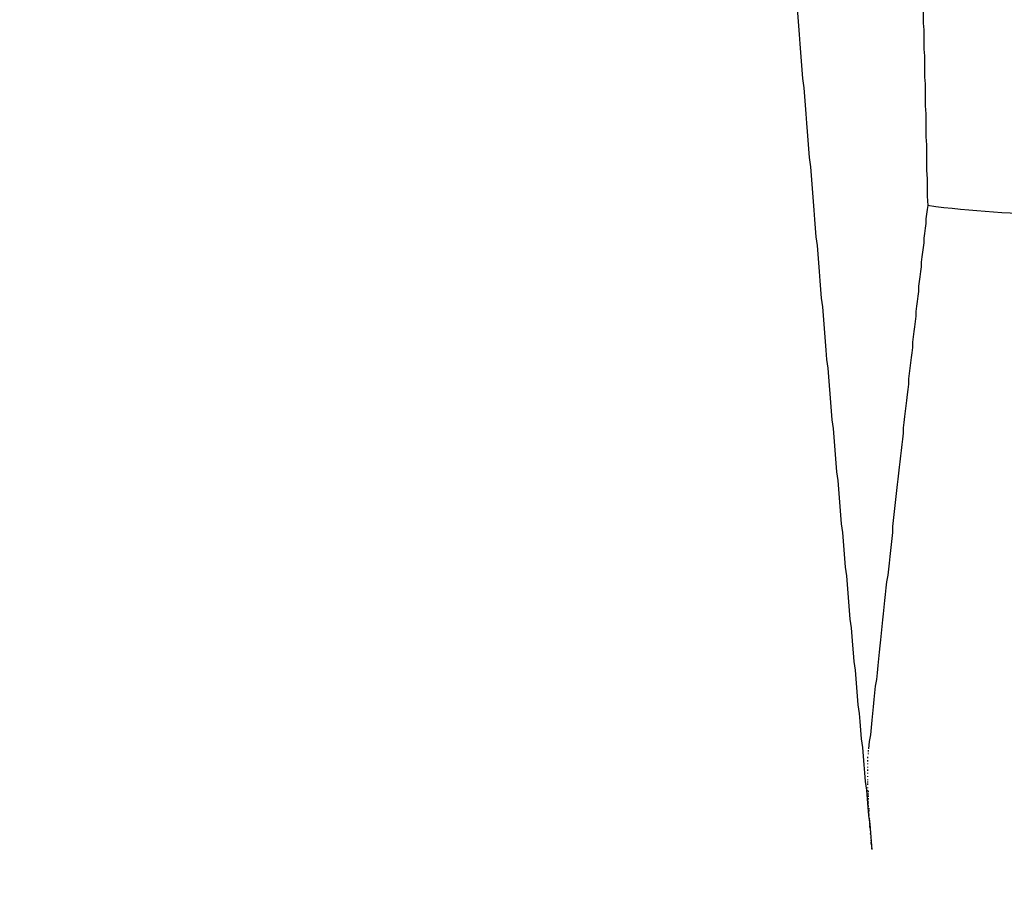
# Model space of a CAD drawing. Extents: x -499 to 540, y -420 to 420.
# Drawn here: x 95 to 96, y 229 to 230 of the extents above; entities that cross this region are included whole.
import ezdxf

# ---------------------------------------------------------------- set-up
doc = ezdxf.new("R2010")
doc.units = 0
doc.header["$LTSCALE"] = 0.25
doc.layers.add('LAYER0001', color=7, linetype='CONTINUOUS')

# ---------------------------------------------------------------- blocks, each defined once
blk = doc.blocks.new('DC_GROUP_417')
at = {"layer": 'LAYER0001', "color": 7, "linetype": 'CONTINUOUS'}
for p, q in [((95.8749, 228.8117), (95.8749, 228.8127)), ((95.8749, 228.8107), (95.8749, 228.8117)), ((95.8759, 228.8217), (95.8759, 228.8227)), ((95.8759, 228.8197), (95.8759, 228.8207)), ((95.8759, 228.8167), (95.8759, 228.8177)), ((95.8749, 228.8067), (95.8749, 228.8077)), ((95.8749, 228.8057), (95.8749, 228.8067)), ((95.8749, 228.8017), (95.8749, 228.8027)), ((95.8749, 228.7967), (95.8749, 228.7977)), ((95.8749, 228.7927), (95.8749, 228.7937)), ((95.8749, 228.7917), (95.8749, 228.7927)), ((95.8749, 228.7877), (95.8749, 228.7887)), ((95.8749, 228.7827), (95.8749, 228.7837)), ((95.8749, 228.7777), (95.8749, 228.7787)), ((95.8749, 228.7747), (95.8749, 228.7757)), ((95.8749, 228.7727), (95.8749, 228.7737)), ((95.8749, 228.7707), (95.8749, 228.7717)), ((95.8749, 228.7657), (95.8749, 228.7667)), ((95.8749, 228.7617), (95.8749, 228.7627)), ((95.8759, 228.7607), (95.8749, 228.7617)), ((95.8759, 228.7597), (95.8759, 228.7607)), ((95.8759, 228.7567), (95.8759, 228.7577)), ((95.8759, 228.7547), (95.8759, 228.7557)), ((95.8759, 228.7527), (95.8759, 228.7537)), ((95.8759, 228.7497), (95.8759, 228.7507)), ((95.8759, 228.7477), (95.8759, 228.7487)), ((95.8759, 228.7447), (95.8759, 228.7457)), ((95.8759, 228.7427), (95.8759, 228.7437)), ((95.8759, 228.7397), (95.8759, 228.7407)), ((95.8759, 228.7377), (95.8759, 228.7387)), ((95.8769, 228.7347), (95.8769, 228.7357)), ((95.8769, 228.7327), (95.8769, 228.7337)), ((95.8769, 228.7317), (95.8769, 228.7327)), ((95.8769, 228.7297), (95.8769, 228.7307)), ((95.8769, 228.7267), (95.8769, 228.7277)), ((95.8769, 228.7247), (95.8769, 228.7257)), ((95.8769, 228.7217), (95.8769, 228.7227)), ((95.8779, 228.7197), (95.8769, 228.7207)), ((95.8779, 228.7167), (95.8779, 228.7177)), ((95.8779, 228.7147), (95.8779, 228.7157)), ((95.8779, 228.7127), (95.8779, 228.7137)), ((95.8779, 228.7117), (95.8779, 228.7127)), ((95.8779, 228.7097), (95.8779, 228.7107)), ((95.8779, 228.7077), (95.8779, 228.7087)), ((95.8779, 228.7067), (95.8779, 228.7077)), ((95.8789, 228.7047), (95.8779, 228.7057)), ((95.8789, 228.7017), (95.8789, 228.7027)), ((95.8789, 228.6967), (95.8789, 228.6977)), ((95.8799, 228.6917), (95.8789, 228.6927)), ((95.8799, 228.6867), (95.8799, 228.6877)), ((95.8799, 228.6837), (95.8799, 228.6847)), ((95.8799, 228.6817), (95.8799, 228.6827)), ((95.8809, 228.6807), (95.8799, 228.6817)), ((95.8809, 228.6767), (95.8809, 228.6777)), ((95.8809, 228.6747), (95.8809, 228.6757))]:
    blk.add_line(p, q, dxfattribs=at)
blk = doc.blocks.new('DC_GROUP_425')
at = {"layer": 'LAYER0001', "color": 7, "linetype": 'CONTINUOUS'}
for p, q in [((95.9649, 229.6407), (95.9639, 229.6347)), ((95.9629, 229.6277), (95.9619, 229.6207)), ((95.9639, 229.6347), (95.9629, 229.6277)), ((95.9619, 229.6137), (95.9609, 229.6067)), ((95.9619, 229.6207), (95.9619, 229.6137)), ((95.9599, 229.5987), (95.9589, 229.5917)), ((95.9609, 229.6067), (95.9599, 229.5987)), ((95.9589, 229.5847), (95.9579, 229.5777)), ((95.9589, 229.5917), (95.9589, 229.5847)), ((95.9559, 229.5637), (95.9549, 229.5557)), ((95.9569, 229.5707), (95.9559, 229.5637)), ((95.9579, 229.5777), (95.9569, 229.5707)), ((95.9549, 229.5557), (95.9549, 229.5487)), ((95.9539, 229.5417), (95.9529, 229.5337)), ((95.9549, 229.5487), (95.9539, 229.5417)), ((95.9519, 229.5267), (95.9509, 229.5197)), ((95.9509, 229.5197), (95.9509, 229.5117)), ((95.9529, 229.5337), (95.9519, 229.5267)), ((95.9499, 229.5047), (95.9489, 229.4967)), ((95.9509, 229.5117), (95.9499, 229.5047)), ((95.9479, 229.4897), (95.9469, 229.4817)), ((95.9489, 229.4967), (95.9479, 229.4897)), ((95.9469, 229.4817), (95.9469, 229.4747)), ((95.9459, 229.4667), (95.9449, 229.4587)), ((95.9469, 229.4747), (95.9459, 229.4667)), ((95.9439, 229.4517), (95.9429, 229.4437)), ((95.9449, 229.4587), (95.9439, 229.4517)), ((95.9429, 229.4437), (95.9419, 229.4357)), ((95.9419, 229.4357), (95.9419, 229.4277)), ((95.9409, 229.4197), (95.9399, 229.4127)), ((95.9419, 229.4277), (95.9409, 229.4197)), ((95.9389, 229.4047), (95.9379, 229.3967)), ((95.9399, 229.4127), (95.9389, 229.4047)), ((95.9369, 229.3887), (95.9359, 229.3807)), ((95.9379, 229.3967), (95.9369, 229.3887)), ((95.9359, 229.3727), (95.9349, 229.3647)), ((95.9359, 229.3807), (95.9359, 229.3727)), ((95.9339, 229.3567), (95.9329, 229.3477)), ((95.9349, 229.3647), (95.9339, 229.3567)), ((95.9329, 229.3477), (95.9319, 229.3397)), ((95.9309, 229.3317), (95.9299, 229.3237)), ((95.9319, 229.3397), (95.9309, 229.3317)), ((95.9289, 229.3147), (95.9279, 229.3067)), ((95.9299, 229.3237), (95.9289, 229.3147)), ((95.9279, 229.2987), (95.9269, 229.2897)), ((95.9279, 229.3067), (95.9279, 229.2987)), ((95.9269, 229.2897), (95.9259, 229.2817)), ((95.9249, 229.2727), (95.9239, 229.2647)), ((95.9259, 229.2817), (95.9249, 229.2727)), ((95.9229, 229.2557), (95.9219, 229.2477)), ((95.9239, 229.2647), (95.9229, 229.2557)), ((95.9209, 229.2387), (95.9199, 229.2297)), ((95.9219, 229.2477), (95.9209, 229.2387)), ((95.9199, 229.2297), (95.9189, 229.2217)), ((95.9179, 229.2127), (95.9169, 229.2037)), ((95.9189, 229.2217), (95.9179, 229.2127)), ((95.9159, 229.1947), (95.9149, 229.1857)), ((95.9169, 229.2037), (95.9159, 229.1947)), ((95.9149, 229.1857), (95.9139, 229.1767)), ((95.9129, 229.1677), (95.9119, 229.1587)), ((95.9139, 229.1767), (95.9129, 229.1677)), ((95.9119, 229.1497), (95.9109, 229.1407)), ((95.9119, 229.1587), (95.9119, 229.1497)), ((95.9109, 229.1407), (95.9099, 229.1317)), ((95.9089, 229.1227), (95.9079, 229.1137)), ((95.9099, 229.1317), (95.9089, 229.1227)), ((95.9079, 229.1137), (95.9069, 229.1037)), ((95.9059, 229.0947), (95.9049, 229.0857)), ((95.9069, 229.1037), (95.9059, 229.0947)), ((95.9029, 229.0757), (95.9019, 229.0667)), ((95.9049, 229.0857), (95.9029, 229.0757)), ((95.9019, 229.0667), (95.9009, 229.0567)), ((95.8999, 229.0477), (95.8989, 229.0377)), ((95.9009, 229.0567), (95.8999, 229.0477)), ((95.8989, 229.0377), (95.8979, 229.0277)), ((95.8969, 229.0187), (95.8959, 229.0087)), ((95.8979, 229.0277), (95.8969, 229.0187)), ((95.8959, 229.0087), (95.8949, 228.9987)), ((95.8939, 228.9887), (95.8929, 228.9797)), ((95.8949, 228.9987), (95.8939, 228.9887)), ((95.8929, 228.9797), (95.8919, 228.9697)), ((95.8909, 228.9597), (95.8899, 228.9497)), ((95.8919, 228.9697), (95.8909, 228.9597)), ((95.8899, 228.9497), (95.8889, 228.9387)), ((95.8879, 228.9287), (95.8859, 228.9187)), ((95.8889, 228.9387), (95.8879, 228.9287)), ((95.8859, 228.9187), (95.8849, 228.9087)), ((95.8839, 228.8987), (95.8829, 228.8877)), ((95.8849, 228.9087), (95.8839, 228.8987)), ((95.8829, 228.8877), (95.8819, 228.8777)), ((95.8819, 228.8777), (95.8809, 228.8677)), ((95.8799, 228.8567), (95.8789, 228.8457)), ((95.8809, 228.8677), (95.8799, 228.8567)), ((95.8789, 228.8457), (95.8769, 228.8357)), ((95.8769, 228.8357), (95.8759, 228.8247))]:
    blk.add_line(p, q, dxfattribs=at)
blk = doc.blocks.new('DC_GROUP_439')
at = {"layer": 'LAYER0001', "color": 7, "linetype": 'CONTINUOUS'}
for p, q in [((95.7359, 230.3497), (95.7369, 230.3357)), ((95.7369, 230.3357), (95.7379, 230.3227)), ((95.7379, 230.3227), (95.7389, 230.3097)), ((95.7389, 230.3097), (95.7399, 230.2957)), ((95.7399, 230.2957), (95.7409, 230.2827)), ((95.7409, 230.2827), (95.7419, 230.2697)), ((95.7419, 230.2697), (95.7429, 230.2557)), ((95.7429, 230.2557), (95.7439, 230.2427)), ((95.7439, 230.2427), (95.7449, 230.2297)), ((95.7449, 230.2297), (95.7459, 230.2157)), ((95.7459, 230.2157), (95.7479, 230.2027)), ((95.7479, 230.2027), (95.7489, 230.1897)), ((95.7489, 230.1897), (95.7499, 230.1767)), ((95.7499, 230.1767), (95.7509, 230.1627)), ((95.7509, 230.1627), (95.7519, 230.1497)), ((95.7519, 230.1497), (95.7529, 230.1367)), ((95.7529, 230.1367), (95.7539, 230.1227)), ((95.7539, 230.1227), (95.7549, 230.1097)), ((95.7549, 230.1097), (95.7559, 230.0967)), ((95.7559, 230.0967), (95.7569, 230.0827)), ((95.7569, 230.0827), (95.7579, 230.0697)), ((95.7579, 230.0697), (95.7589, 230.0567)), ((95.7589, 230.0567), (95.7599, 230.0437)), ((95.7599, 230.0437), (95.7609, 230.0297)), ((95.7609, 230.0297), (95.7619, 230.0167)), ((95.7619, 230.0167), (95.7629, 230.0037)), ((95.7629, 230.0037), (95.7639, 229.9897)), ((95.7639, 229.9897), (95.7659, 229.9767)), ((95.7659, 229.9767), (95.7669, 229.9637)), ((95.7669, 229.9637), (95.7679, 229.9507)), ((95.7679, 229.9507), (95.7689, 229.9367)), ((95.7689, 229.9367), (95.7699, 229.9237)), ((95.7699, 229.9237), (95.7709, 229.9107)), ((95.7709, 229.9107), (95.7719, 229.8977)), ((95.7719, 229.8977), (95.7729, 229.8837)), ((95.7729, 229.8837), (95.7739, 229.8707)), ((95.7739, 229.8707), (95.7749, 229.8577)), ((95.7749, 229.8577), (95.7759, 229.8447)), ((95.7759, 229.8447), (95.7769, 229.8317)), ((95.7769, 229.8317), (95.7789, 229.8177)), ((95.7789, 229.8177), (95.7799, 229.8047)), ((95.7799, 229.8047), (95.7809, 229.7917)), ((95.7809, 229.7917), (95.7819, 229.7787)), ((95.7819, 229.7787), (95.7829, 229.7647)), ((95.7829, 229.7647), (95.7839, 229.7517)), ((95.7839, 229.7517), (95.7849, 229.7387)), ((95.7849, 229.7387), (95.7859, 229.7257)), ((95.7859, 229.7257), (95.7869, 229.7127)), ((95.7869, 229.7127), (95.7889, 229.6987)), ((95.7889, 229.6987), (95.7899, 229.6857)), ((95.7899, 229.6857), (95.7909, 229.6727)), ((95.7909, 229.6727), (95.7919, 229.6597)), ((95.7919, 229.6597), (95.7929, 229.6467)), ((95.7929, 229.6467), (95.7939, 229.6337)), ((95.7939, 229.6337), (95.7949, 229.6197)), ((95.7949, 229.6197), (95.7959, 229.6067)), ((95.7959, 229.6067), (95.7969, 229.5937)), ((95.7969, 229.5937), (95.7989, 229.5807)), ((95.7989, 229.5807), (95.7999, 229.5677)), ((95.7999, 229.5677), (95.8009, 229.5547)), ((95.8009, 229.5547), (95.8019, 229.5417)), ((95.8019, 229.5417), (95.8029, 229.5277)), ((95.8029, 229.5277), (95.8039, 229.5147)), ((95.8039, 229.5147), (95.8049, 229.5017)), ((95.8049, 229.5017), (95.8069, 229.4887)), ((95.8069, 229.4887), (95.8079, 229.4757)), ((95.8079, 229.4757), (95.8089, 229.4627)), ((95.8089, 229.4627), (95.8099, 229.4497)), ((95.8099, 229.4497), (95.8109, 229.4367)), ((95.8109, 229.4367), (95.8119, 229.4237)), ((95.8119, 229.4237), (95.8129, 229.4097)), ((95.8129, 229.4097), (95.8149, 229.3967)), ((95.8149, 229.3967), (95.8159, 229.3837)), ((95.8159, 229.3837), (95.8169, 229.3707)), ((95.8169, 229.3707), (95.8179, 229.3577)), ((95.8179, 229.3577), (95.8189, 229.3447)), ((95.8189, 229.3447), (95.8199, 229.3317)), ((95.8199, 229.3317), (95.8209, 229.3187)), ((95.8209, 229.3187), (95.8229, 229.3057)), ((95.8229, 229.3057), (95.8239, 229.2927)), ((95.8239, 229.2927), (95.8249, 229.2797)), ((95.8249, 229.2797), (95.8259, 229.2667)), ((95.8259, 229.2667), (95.8269, 229.2537)), ((95.8269, 229.2537), (95.8279, 229.2407)), ((95.8279, 229.2407), (95.8299, 229.2277)), ((95.8299, 229.2277), (95.8309, 229.2147)), ((95.8309, 229.2147), (95.8319, 229.2017)), ((95.8319, 229.2017), (95.8329, 229.1887)), ((95.8329, 229.1887), (95.8339, 229.1757)), ((95.8339, 229.1757), (95.8349, 229.1627)), ((95.8349, 229.1627), (95.8369, 229.1497)), ((95.8369, 229.1497), (95.8379, 229.1367)), ((95.8379, 229.1367), (95.8389, 229.1237)), ((95.8389, 229.1237), (95.8399, 229.1107)), ((95.8399, 229.1107), (95.8409, 229.0977)), ((95.8409, 229.0977), (95.8429, 229.0847)), ((95.8429, 229.0847), (95.8439, 229.0717)), ((95.8439, 229.0717), (95.8449, 229.0587)), ((95.8449, 229.0587), (95.8459, 229.0457)), ((95.8459, 229.0457), (95.8469, 229.0327)), ((95.8469, 229.0327), (95.8479, 229.0197)), ((95.8479, 229.0197), (95.8499, 229.0067)), ((95.8499, 229.0067), (95.8509, 228.9937)), ((95.8509, 228.9937), (95.8519, 228.9807)), ((95.8519, 228.9807), (95.8529, 228.9687)), ((95.8529, 228.9687), (95.8539, 228.9557)), ((95.8539, 228.9557), (95.8559, 228.9427)), ((95.8559, 228.9427), (95.8569, 228.9297)), ((95.8569, 228.9297), (95.8579, 228.9167)), ((95.8579, 228.9167), (95.8589, 228.9037)), ((95.8589, 228.9037), (95.8599, 228.8907)), ((95.8599, 228.8907), (95.8619, 228.8777)), ((95.8619, 228.8777), (95.8629, 228.8657)), ((95.8629, 228.8657), (95.8639, 228.8527)), ((95.8639, 228.8527), (95.8649, 228.8397)), ((95.8649, 228.8397), (95.8669, 228.8267)), ((95.8669, 228.8267), (95.8679, 228.8137)), ((95.8679, 228.8137), (95.8689, 228.8007)), ((95.8689, 228.8007), (95.8699, 228.7887)), ((95.8699, 228.7887), (95.8709, 228.7757)), ((95.8709, 228.7757), (95.8729, 228.7627)), ((95.8729, 228.7627), (95.8739, 228.7497)), ((95.8739, 228.7497), (95.8749, 228.7367)), ((95.8749, 228.7367), (95.8759, 228.7247)), ((95.8759, 228.7247), (95.8779, 228.7117)), ((95.8779, 228.7117), (95.8789, 228.6987)), ((95.8789, 228.6987), (95.8799, 228.6857)), ((95.8799, 228.6857), (95.8809, 228.6737))]:
    blk.add_line(p, q, dxfattribs=at)
blk = doc.blocks.new('DC_GROUP_447')
at = {"layer": 'LAYER0001', "color": 7, "linetype": 'CONTINUOUS'}
for p, q in [((95.9479, 230.3637), (95.9479, 230.3597)), ((95.9479, 230.3597), (95.9479, 230.3557)), ((95.9479, 230.3557), (95.9479, 230.3507)), ((95.9479, 230.3507), (95.9479, 230.3467)), ((95.9479, 230.3467), (95.9479, 230.3427)), ((95.9479, 230.3427), (95.9489, 230.3377)), ((95.9489, 230.3377), (95.9489, 230.3337)), ((95.9489, 230.3337), (95.9489, 230.3287)), ((95.9489, 230.3287), (95.9489, 230.3237)), ((95.9489, 230.3237), (95.9489, 230.3197)), ((95.9489, 230.3197), (95.9489, 230.3147)), ((95.9489, 230.3147), (95.9489, 230.3097)), ((95.9489, 230.3097), (95.9489, 230.3057)), ((95.9489, 230.3057), (95.9489, 230.3007)), ((95.9489, 230.3007), (95.9499, 230.2957)), ((95.9499, 230.2957), (95.9499, 230.2907)), ((95.9499, 230.2907), (95.9499, 230.2857)), ((95.9499, 230.2857), (95.9499, 230.2807)), ((95.9499, 230.2807), (95.9499, 230.2757)), ((95.9499, 230.2757), (95.9499, 230.2707)), ((95.9499, 230.2707), (95.9499, 230.2647)), ((95.9499, 230.2647), (95.9499, 230.2597)), ((95.9499, 230.2597), (95.9509, 230.2547)), ((95.9509, 230.2547), (95.9509, 230.2497)), ((95.9509, 230.2497), (95.9509, 230.2437)), ((95.9509, 230.2437), (95.9509, 230.2387)), ((95.9509, 230.2387), (95.9509, 230.2327)), ((95.9509, 230.2327), (95.9509, 230.2277)), ((95.9509, 230.2277), (95.9509, 230.2217)), ((95.9509, 230.2217), (95.9509, 230.2157)), ((95.9509, 230.2157), (95.9519, 230.2107)), ((95.9519, 230.2107), (95.9519, 230.2047)), ((95.9519, 230.2047), (95.9519, 230.1987)), ((95.9519, 230.1987), (95.9519, 230.1927)), ((95.9519, 230.1927), (95.9519, 230.1867)), ((95.9519, 230.1867), (95.9519, 230.1807)), ((95.9519, 230.1807), (95.9519, 230.1747)), ((95.9519, 230.1747), (95.9529, 230.1677)), ((95.9529, 230.1677), (95.9529, 230.1617)), ((95.9529, 230.1617), (95.9529, 230.1557)), ((95.9529, 230.1557), (95.9529, 230.1487)), ((95.9529, 230.1487), (95.9529, 230.1427)), ((95.9529, 230.1427), (95.9529, 230.1357)), ((95.9529, 230.1357), (95.9539, 230.1297)), ((95.9539, 230.1297), (95.9539, 230.1227)), ((95.9539, 230.1227), (95.9539, 230.1157)), ((95.9539, 230.1157), (95.9539, 230.1087)), ((95.9539, 230.1087), (95.9539, 230.1017)), ((95.9539, 230.1017), (95.9539, 230.0947)), ((95.9539, 230.0947), (95.9539, 230.0877)), ((95.9539, 230.0877), (95.9549, 230.0807)), ((95.9549, 230.0807), (95.9549, 230.0727)), ((95.9549, 230.0727), (95.9549, 230.0657)), ((95.9549, 230.0657), (95.9549, 230.0577)), ((95.9549, 230.0577), (95.9549, 230.0507)), ((95.9549, 230.0507), (95.9559, 230.0427)), ((95.9559, 230.0427), (95.9559, 230.0347)), ((95.9559, 230.0347), (95.9559, 230.0267)), ((95.9559, 230.0267), (95.9559, 230.0187)), ((95.9559, 230.0187), (95.9559, 230.0107)), ((95.9559, 230.0107), (95.9559, 230.0027)), ((95.9559, 230.0027), (95.9569, 229.9947)), ((95.9569, 229.9947), (95.9569, 229.9857)), ((95.9569, 229.9857), (95.9569, 229.9777)), ((95.9569, 229.9777), (95.9569, 229.9687)), ((95.9569, 229.9687), (95.9569, 229.9597)), ((95.9569, 229.9597), (95.9579, 229.9507)), ((95.9579, 229.9507), (95.9579, 229.9417)), ((95.9579, 229.9417), (95.9579, 229.9327)), ((95.9579, 229.9327), (95.9579, 229.9237)), ((95.9579, 229.9237), (95.9579, 229.9147)), ((95.9579, 229.9147), (95.9589, 229.9047)), ((95.9589, 229.9047), (95.9589, 229.8947)), ((95.9589, 229.8947), (95.9589, 229.8857)), ((95.9589, 229.8857), (95.9589, 229.8757)), ((95.9589, 229.8757), (95.9599, 229.8657)), ((95.9599, 229.8657), (95.9599, 229.8547)), ((95.9599, 229.8547), (95.9599, 229.8447)), ((95.9599, 229.8447), (95.9599, 229.8337)), ((95.9599, 229.8337), (95.9609, 229.8237)), ((95.9609, 229.8237), (95.9609, 229.8127)), ((95.9609, 229.8127), (95.9609, 229.8017)), ((95.9609, 229.8017), (95.9609, 229.7907)), ((95.9609, 229.7907), (95.9619, 229.7787)), ((95.9619, 229.7787), (95.9619, 229.7677)), ((95.9619, 229.7677), (95.9619, 229.7557)), ((95.9619, 229.7557), (95.9619, 229.7437)), ((95.9619, 229.7437), (95.9629, 229.7317)), ((95.9629, 229.7317), (95.9629, 229.7197)), ((95.9629, 229.7197), (95.9629, 229.7067)), ((95.9629, 229.7067), (95.9629, 229.6937)), ((95.9629, 229.6937), (95.9639, 229.6807)), ((95.9639, 229.6807), (95.9639, 229.6677)), ((95.9639, 229.6677), (95.9639, 229.6547)), ((95.9639, 229.6547), (95.9649, 229.6407))]:
    blk.add_line(p, q, dxfattribs=at)

msp = doc.modelspace()

# ---------------------------------------------------------------- linework, layer by layer
at = {"layer": 'LAYER0001', "color": 7, "linetype": 'CONTINUOUS'}
for radius in [5, 4.75]:
    msp.add_circle((96.1633, 231.1303), radius, dxfattribs=at)
msp.add_arc((96.1633, 231.1303), 1.5024, 262.3977, 277.6023, dxfattribs=at)

# ---------------------------------------------------------------- block references
at = {"layer": 'LAYER0001', "linetype": 'CONTINUOUS'}
for name in ['DC_GROUP_447', 'DC_GROUP_439', 'DC_GROUP_425', 'DC_GROUP_417']:
    msp.add_blockref(name, (0, 0), dxfattribs=at)

doc.saveas('drawing.dxf')
